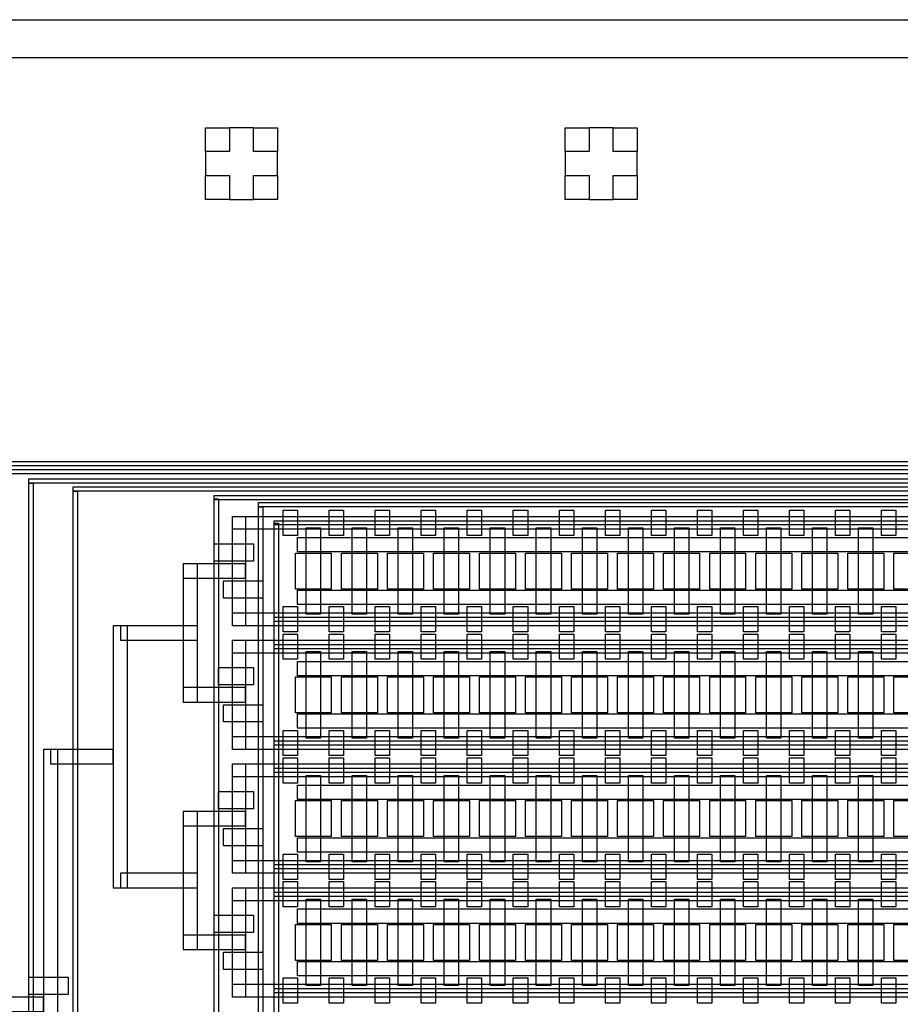
# Model space of a CAD drawing. Extents: x -21765 to 20427, y -6394 to 12870.
# Drawn here: x -4416 to 1705, y 6025 to 12870 of the extents above; entities that cross this region are included whole.
import ezdxf

# ---------------------------------------------------------------- set-up
doc = ezdxf.new("R2010")
doc.units = 0
doc.layers.add('CONTROL', color=5, linetype='CONTINUOUS')
doc.layers.add('FLOW', color=6, linetype='CONTINUOUS')

msp = doc.modelspace()

# ---------------------------------------------------------------- linework, layer by layer
at = {"layer": 'CONTROL', "linetype": 'CONTINUOUS'}
for points in [[(-21764.907, 12604.815), (-21764.907, 12870.414), (20427.401, 12870.414), (20427.401, 12604.815), (-21764.907, 12604.815)], [(-2957.088, 12119.574), (-2957.088, 11952.924), (-3123.738, 11952.924), (-3123.738, 12119.574), (-2957.088, 12119.574)], [(-2623.738, 12119.574), (-2623.738, 11952.924), (-2790.388, 11952.924), (-2790.388, 12119.574), (-2623.738, 12119.574)], [(-457.088, 12119.574), (-457.088, 11952.924), (-623.738, 11952.924), (-623.738, 12119.574), (-457.088, 12119.574)], [(-123.738, 12119.574), (-123.738, 11952.924), (-290.388, 11952.924), (-290.388, 12119.574), (-123.738, 12119.574)], [(-2957.088, 11786.224), (-2957.088, 11619.574), (-3123.738, 11619.574), (-3123.738, 11786.224), (-2957.088, 11786.224)], [(-2623.738, 11786.224), (-2623.738, 11619.574), (-2790.388, 11619.574), (-2790.388, 11786.224), (-2623.738, 11786.224)], [(-457.088, 11786.224), (-457.088, 11619.574), (-623.738, 11619.574), (-623.738, 11786.224), (-457.088, 11786.224)], [(-123.738, 11786.224), (-123.738, 11619.574), (-290.388, 11619.574), (-290.388, 11786.224), (-123.738, 11786.224)], [(-4892.046, 9798.739), (15192.535, 9798.739), (15192.535, 9768.759), (-4892.046, 9768.759), (-4892.046, 9798.739)], [(-4515.566, 9743.759), (14816.054, 9743.759), (14816.054, 9713.779), (-4515.566, 9713.779), (-4515.566, 9743.759)], [(-4353.066, 9678.713), (14653.554, 9678.713), (14653.554, 9648.733), (-4353.066, 9648.733), (-4353.066, 9678.713)], [(-4323.066, -2792.351), (-4353.066, -2792.351), (-4353.066, 9648.733), (-4323.066, 9648.733), (-4323.066, -2792.351)], [(-4043.066, 9623.733), (14343.554, 9623.733), (14343.554, 9593.753), (-4043.066, 9593.753), (-4043.066, 9623.733)], [(-4043.066, 9593.753), (-4013.066, 9593.753), (-4013.066, -2922.351), (-4043.066, -2922.351), (-4043.066, 9593.753)], [(-3064.656, 9563.521), (13365.144, 9563.521), (13365.144, 9533.541), (-3064.656, 9533.541), (-3064.656, 9563.521)], [(-3064.656, 9538.773), (-3034.656, 9538.773), (-3034.656, -3803.299), (-3064.656, -3803.299), (-3064.656, 9538.773)], [(-2754.656, 9513.45), (13055.144, 9513.45), (13055.144, 9483.47), (-2754.656, 9483.47), (-2754.656, 9513.45)], [(-2754.656, 9483.793), (-2724.656, 9483.793), (-2724.656, -4124.246), (-2754.656, -4124.246), (-2754.656, 9483.793)], [(-2584.725, 9460.276), (-2484.725, 9460.276), (-2484.725, 9284.776), (-2584.725, 9284.776), (-2584.725, 9460.276)], [(-2264.725, 9460.276), (-2164.725, 9460.276), (-2164.725, 9284.776), (-2264.725, 9284.776), (-2264.725, 9460.276)], [(-1944.72, 9460.276), (-1844.72, 9460.276), (-1844.72, 9284.776), (-1944.72, 9284.776), (-1944.72, 9460.276)], [(-1624.72, 9460.276), (-1524.72, 9460.276), (-1524.72, 9284.776), (-1624.72, 9284.776), (-1624.72, 9460.276)], [(-1304.708, 9460.276), (-1204.708, 9460.276), (-1204.708, 9284.776), (-1304.708, 9284.776), (-1304.708, 9460.276)], [(-984.708, 9460.276), (-884.708, 9460.276), (-884.708, 9284.776), (-984.708, 9284.776), (-984.708, 9460.276)], [(-664.702, 9460.276), (-564.702, 9460.276), (-564.702, 9284.776), (-664.702, 9284.776), (-664.702, 9460.276)], [(-344.702, 9460.276), (-244.702, 9460.276), (-244.702, 9284.776), (-344.702, 9284.776), (-344.702, 9460.276)], [(-24.708, 9460.276), (75.292, 9460.276), (75.292, 9284.776), (-24.708, 9284.776), (-24.708, 9460.276)], [(295.292, 9460.276), (395.292, 9460.276), (395.292, 9284.776), (295.292, 9284.776), (295.292, 9460.276)], [(615.298, 9460.276), (715.298, 9460.276), (715.298, 9284.776), (615.298, 9284.776), (615.298, 9460.276)], [(935.298, 9460.276), (1035.298, 9460.276), (1035.298, 9284.776), (935.298, 9284.776), (935.298, 9460.276)], [(1255.31, 9460.276), (1355.31, 9460.276), (1355.31, 9284.776), (1255.31, 9284.776), (1255.31, 9460.276)], [(1575.31, 9460.276), (1675.31, 9460.276), (1675.31, 9284.776), (1575.31, 9284.776), (1575.31, 9460.276)], [(-2647.429, 9387.539), (12875.313, 9387.539), (12875.313, 9357.539), (-2647.429, 9357.539), (-2647.429, 9387.539)], [(-2647.429, 9370.985), (-2617.429, 9370.985), (-2617.429, -4222.282), (-2647.429, -4222.282), (-2647.429, 9370.985)], [(12956.153, 9170.007), (-2484.725, 9170.007), (-2484.725, 9270.007), (12956.153, 9270.007), (12956.153, 9170.007)], [(-3064.656, 9226.365), (-2789.656, 9226.365), (-2789.656, 9106.365), (-3064.656, 9106.365), (-3064.656, 9226.365)], [(-2999.656, 8968.542), (-2724.656, 8968.542), (-2724.656, 8848.542), (-2999.656, 8848.542), (-2999.656, 8968.542)], [(12956.153, 8804.9), (-2484.725, 8804.9), (-2484.725, 8904.9), (12956.153, 8904.9), (12956.153, 8804.9)], [(-2584.725, 8790.131), (-2484.725, 8790.131), (-2484.725, 8614.631), (-2584.725, 8614.631), (-2584.725, 8790.131)], [(-2264.725, 8790.131), (-2164.725, 8790.131), (-2164.725, 8614.631), (-2264.725, 8614.631), (-2264.725, 8790.131)], [(-1944.72, 8790.131), (-1844.72, 8790.131), (-1844.72, 8614.631), (-1944.72, 8614.631), (-1944.72, 8790.131)], [(-1624.72, 8790.131), (-1524.72, 8790.131), (-1524.72, 8614.631), (-1624.72, 8614.631), (-1624.72, 8790.131)], [(-1304.708, 8790.131), (-1204.708, 8790.131), (-1204.708, 8614.631), (-1304.708, 8614.631), (-1304.708, 8790.131)], [(-984.708, 8790.131), (-884.708, 8790.131), (-884.708, 8614.631), (-984.708, 8614.631), (-984.708, 8790.131)], [(-664.702, 8790.131), (-564.702, 8790.131), (-564.702, 8614.631), (-664.702, 8614.631), (-664.702, 8790.131)], [(-344.702, 8790.131), (-244.702, 8790.131), (-244.702, 8614.631), (-344.702, 8614.631), (-344.702, 8790.131)], [(-24.708, 8790.131), (75.292, 8790.131), (75.292, 8614.631), (-24.708, 8614.631), (-24.708, 8790.131)], [(295.292, 8790.131), (395.292, 8790.131), (395.292, 8614.631), (295.292, 8614.631), (295.292, 8790.131)], [(615.298, 8790.131), (715.298, 8790.131), (715.298, 8614.631), (615.298, 8614.631), (615.298, 8790.131)], [(935.298, 8790.131), (1035.298, 8790.131), (1035.298, 8614.631), (935.298, 8614.631), (935.298, 8790.131)], [(1255.31, 8790.131), (1355.31, 8790.131), (1355.31, 8614.631), (1255.31, 8614.631), (1255.31, 8790.131)], [(1575.31, 8790.131), (1675.31, 8790.131), (1675.31, 8614.631), (1575.31, 8614.631), (1575.31, 8790.131)], [(-2647.429, 8717.381), (12875.313, 8717.381), (12875.313, 8687.381), (-2647.429, 8687.381), (-2647.429, 8717.381)], [(-2584.725, 8599.631), (-2484.725, 8599.631), (-2484.725, 8424.131), (-2584.725, 8424.131), (-2584.725, 8599.631)], [(-2264.725, 8599.631), (-2164.725, 8599.631), (-2164.725, 8424.131), (-2264.725, 8424.131), (-2264.725, 8599.631)], [(-1944.72, 8599.631), (-1844.72, 8599.631), (-1844.72, 8424.131), (-1944.72, 8424.131), (-1944.72, 8599.631)], [(-1624.72, 8599.631), (-1524.72, 8599.631), (-1524.72, 8424.131), (-1624.72, 8424.131), (-1624.72, 8599.631)], [(-1304.708, 8599.631), (-1204.708, 8599.631), (-1204.708, 8424.131), (-1304.708, 8424.131), (-1304.708, 8599.631)], [(-984.708, 8599.631), (-884.708, 8599.631), (-884.708, 8424.131), (-984.708, 8424.131), (-984.708, 8599.631)], [(-664.702, 8599.631), (-564.702, 8599.631), (-564.702, 8424.131), (-664.702, 8424.131), (-664.702, 8599.631)], [(-344.702, 8599.631), (-244.702, 8599.631), (-244.702, 8424.131), (-344.702, 8424.131), (-344.702, 8599.631)], [(-24.708, 8599.631), (75.292, 8599.631), (75.292, 8424.131), (-24.708, 8424.131), (-24.708, 8599.631)], [(295.292, 8599.631), (395.292, 8599.631), (395.292, 8424.131), (295.292, 8424.131), (295.292, 8599.631)], [(615.298, 8599.631), (715.298, 8599.631), (715.298, 8424.131), (615.298, 8424.131), (615.298, 8599.631)], [(935.298, 8599.631), (1035.298, 8599.631), (1035.298, 8424.131), (935.298, 8424.131), (935.298, 8599.631)], [(1255.31, 8599.631), (1355.31, 8599.631), (1355.31, 8424.131), (1255.31, 8424.131), (1255.31, 8599.631)], [(1575.31, 8599.631), (1675.31, 8599.631), (1675.31, 8424.131), (1575.31, 8424.131), (1575.31, 8599.631)], [(-2647.429, 8526.895), (12875.313, 8526.895), (12875.313, 8496.895), (-2647.429, 8496.895), (-2647.429, 8526.895)], [(-3034.656, 8365.72), (-2789.656, 8365.72), (-2789.656, 8245.72), (-3034.656, 8245.72), (-3034.656, 8365.72)], [(12956.153, 8309.363), (-2484.725, 8309.363), (-2484.725, 8409.363), (12956.153, 8409.363), (12956.153, 8309.363)], [(-2999.656, 8107.898), (-2724.656, 8107.898), (-2724.656, 7987.898), (-2999.656, 7987.898), (-2999.656, 8107.898)], [(12956.153, 7944.256), (-2484.725, 7944.256), (-2484.725, 8044.256), (12956.153, 8044.256), (12956.153, 7944.256)], [(-2584.725, 7929.487), (-2484.725, 7929.487), (-2484.725, 7753.987), (-2584.725, 7753.987), (-2584.725, 7929.487)], [(-2264.725, 7929.487), (-2164.725, 7929.487), (-2164.725, 7753.987), (-2264.725, 7753.987), (-2264.725, 7929.487)], [(-1944.72, 7929.487), (-1844.72, 7929.487), (-1844.72, 7753.987), (-1944.72, 7753.987), (-1944.72, 7929.487)], [(-1624.72, 7929.487), (-1524.72, 7929.487), (-1524.72, 7753.987), (-1624.72, 7753.987), (-1624.72, 7929.487)], [(-1304.708, 7929.487), (-1204.708, 7929.487), (-1204.708, 7753.987), (-1304.708, 7753.987), (-1304.708, 7929.487)], [(-984.708, 7929.487), (-884.708, 7929.487), (-884.708, 7753.987), (-984.708, 7753.987), (-984.708, 7929.487)], [(-664.702, 7929.487), (-564.702, 7929.487), (-564.702, 7753.987), (-664.702, 7753.987), (-664.702, 7929.487)], [(-344.702, 7929.487), (-244.702, 7929.487), (-244.702, 7753.987), (-344.702, 7753.987), (-344.702, 7929.487)], [(-24.708, 7929.487), (75.292, 7929.487), (75.292, 7753.987), (-24.708, 7753.987), (-24.708, 7929.487)], [(295.292, 7929.487), (395.292, 7929.487), (395.292, 7753.987), (295.292, 7753.987), (295.292, 7929.487)], [(615.298, 7929.487), (715.298, 7929.487), (715.298, 7753.987), (615.298, 7753.987), (615.298, 7929.487)], [(935.298, 7929.487), (1035.298, 7929.487), (1035.298, 7753.987), (935.298, 7753.987), (935.298, 7929.487)], [(1255.31, 7929.487), (1355.31, 7929.487), (1355.31, 7753.987), (1255.31, 7753.987), (1255.31, 7929.487)], [(1575.31, 7929.487), (1675.31, 7929.487), (1675.31, 7753.987), (1575.31, 7753.987), (1575.31, 7929.487)], [(-2647.429, 7856.737), (12875.313, 7856.737), (12875.313, 7826.737), (-2647.429, 7826.737), (-2647.429, 7856.737)], [(-2584.725, 7738.987), (-2484.725, 7738.987), (-2484.725, 7563.487), (-2584.725, 7563.487), (-2584.725, 7738.987)], [(-2264.725, 7738.987), (-2164.725, 7738.987), (-2164.725, 7563.487), (-2264.725, 7563.487), (-2264.725, 7738.987)], [(-1944.72, 7738.987), (-1844.72, 7738.987), (-1844.72, 7563.487), (-1944.72, 7563.487), (-1944.72, 7738.987)], [(-1624.72, 7738.987), (-1524.72, 7738.987), (-1524.72, 7563.487), (-1624.72, 7563.487), (-1624.72, 7738.987)], [(-1304.708, 7738.987), (-1204.708, 7738.987), (-1204.708, 7563.487), (-1304.708, 7563.487), (-1304.708, 7738.987)], [(-984.708, 7738.987), (-884.708, 7738.987), (-884.708, 7563.487), (-984.708, 7563.487), (-984.708, 7738.987)], [(-664.702, 7738.987), (-564.702, 7738.987), (-564.702, 7563.487), (-664.702, 7563.487), (-664.702, 7738.987)], [(-344.702, 7738.987), (-244.702, 7738.987), (-244.702, 7563.487), (-344.702, 7563.487), (-344.702, 7738.987)], [(-24.708, 7738.987), (75.292, 7738.987), (75.292, 7563.487), (-24.708, 7563.487), (-24.708, 7738.987)], [(295.292, 7738.987), (395.292, 7738.987), (395.292, 7563.487), (295.292, 7563.487), (295.292, 7738.987)], [(615.298, 7738.987), (715.298, 7738.987), (715.298, 7563.487), (615.298, 7563.487), (615.298, 7738.987)], [(935.298, 7738.987), (1035.298, 7738.987), (1035.298, 7563.487), (935.298, 7563.487), (935.298, 7738.987)], [(1255.31, 7738.987), (1355.31, 7738.987), (1355.31, 7563.487), (1255.31, 7563.487), (1255.31, 7738.987)], [(1575.31, 7738.987), (1675.31, 7738.987), (1675.31, 7563.487), (1575.31, 7563.487), (1575.31, 7738.987)], [(-2647.429, 7666.251), (12875.313, 7666.251), (12875.313, 7636.251), (-2647.429, 7636.251), (-2647.429, 7666.251)], [(12956.153, 7448.719), (-2484.725, 7448.719), (-2484.725, 7548.719), (12956.153, 7548.719), (12956.153, 7448.719)], [(-3034.656, 7505.076), (-2789.656, 7505.076), (-2789.656, 7385.076), (-3034.656, 7385.076), (-3034.656, 7505.076)], [(-2999.656, 7246.749), (-2724.656, 7246.749), (-2724.656, 7126.749), (-2999.656, 7126.749), (-2999.656, 7246.749)], [(12956.153, 7083.611), (-2484.725, 7083.611), (-2484.725, 7183.611), (12956.153, 7183.611), (12956.153, 7083.611)], [(-2584.725, 7068.843), (-2484.725, 7068.843), (-2484.725, 6893.343), (-2584.725, 6893.343), (-2584.725, 7068.843)], [(-2264.725, 7068.843), (-2164.725, 7068.843), (-2164.725, 6893.343), (-2264.725, 6893.343), (-2264.725, 7068.843)], [(-1944.72, 7068.843), (-1844.72, 7068.843), (-1844.72, 6893.343), (-1944.72, 6893.343), (-1944.72, 7068.843)], [(-1624.72, 7068.843), (-1524.72, 7068.843), (-1524.72, 6893.343), (-1624.72, 6893.343), (-1624.72, 7068.843)], [(-1304.708, 7068.843), (-1204.708, 7068.843), (-1204.708, 6893.343), (-1304.708, 6893.343), (-1304.708, 7068.843)], [(-984.708, 7068.843), (-884.708, 7068.843), (-884.708, 6893.343), (-984.708, 6893.343), (-984.708, 7068.843)], [(-664.702, 7068.843), (-564.702, 7068.843), (-564.702, 6893.343), (-664.702, 6893.343), (-664.702, 7068.843)], [(-344.702, 7068.843), (-244.702, 7068.843), (-244.702, 6893.343), (-344.702, 6893.343), (-344.702, 7068.843)], [(-24.708, 7068.843), (75.292, 7068.843), (75.292, 6893.343), (-24.708, 6893.343), (-24.708, 7068.843)], [(295.292, 7068.843), (395.292, 7068.843), (395.292, 6893.343), (295.292, 6893.343), (295.292, 7068.843)], [(615.298, 7068.843), (715.298, 7068.843), (715.298, 6893.343), (615.298, 6893.343), (615.298, 7068.843)], [(935.298, 7068.843), (1035.298, 7068.843), (1035.298, 6893.343), (935.298, 6893.343), (935.298, 7068.843)], [(1255.31, 7068.843), (1355.31, 7068.843), (1355.31, 6893.343), (1255.31, 6893.343), (1255.31, 7068.843)], [(1575.31, 7068.843), (1675.31, 7068.843), (1675.31, 6893.343), (1575.31, 6893.343), (1575.31, 7068.843)], [(-2647.429, 6996.093), (12875.313, 6996.093), (12875.313, 6966.093), (-2647.429, 6966.093), (-2647.429, 6996.093)], [(-2584.725, 6878.343), (-2484.725, 6878.343), (-2484.725, 6702.843), (-2584.725, 6702.843), (-2584.725, 6878.343)], [(-2264.725, 6878.343), (-2164.725, 6878.343), (-2164.725, 6702.843), (-2264.725, 6702.843), (-2264.725, 6878.343)], [(-1944.72, 6878.343), (-1844.72, 6878.343), (-1844.72, 6702.843), (-1944.72, 6702.843), (-1944.72, 6878.343)], [(-1624.72, 6878.343), (-1524.72, 6878.343), (-1524.72, 6702.843), (-1624.72, 6702.843), (-1624.72, 6878.343)], [(-1304.708, 6878.343), (-1204.708, 6878.343), (-1204.708, 6702.843), (-1304.708, 6702.843), (-1304.708, 6878.343)], [(-984.708, 6878.343), (-884.708, 6878.343), (-884.708, 6702.843), (-984.708, 6702.843), (-984.708, 6878.343)], [(-664.702, 6878.343), (-564.702, 6878.343), (-564.702, 6702.843), (-664.702, 6702.843), (-664.702, 6878.343)], [(-344.702, 6878.343), (-244.702, 6878.343), (-244.702, 6702.843), (-344.702, 6702.843), (-344.702, 6878.343)], [(-24.708, 6878.343), (75.292, 6878.343), (75.292, 6702.843), (-24.708, 6702.843), (-24.708, 6878.343)], [(295.292, 6878.343), (395.292, 6878.343), (395.292, 6702.843), (295.292, 6702.843), (295.292, 6878.343)], [(615.298, 6878.343), (715.298, 6878.343), (715.298, 6702.843), (615.298, 6702.843), (615.298, 6878.343)], [(935.298, 6878.343), (1035.298, 6878.343), (1035.298, 6702.843), (935.298, 6702.843), (935.298, 6878.343)], [(1255.31, 6878.343), (1355.31, 6878.343), (1355.31, 6702.843), (1255.31, 6702.843), (1255.31, 6878.343)], [(1575.31, 6878.343), (1675.31, 6878.343), (1675.31, 6702.843), (1575.31, 6702.843), (1575.31, 6878.343)], [(-2647.429, 6805.606), (12875.313, 6805.606), (12875.313, 6775.607), (-2647.429, 6775.607), (-2647.429, 6805.606)], [(-3064.656, 6644.432), (-2789.656, 6644.432), (-2789.656, 6524.432), (-3064.656, 6524.432), (-3064.656, 6644.432)], [(12956.153, 6588.074), (-2484.725, 6588.074), (-2484.725, 6688.074), (12956.153, 6688.074), (12956.153, 6588.074)], [(-2999.656, 6386.61), (-2724.656, 6386.61), (-2724.656, 6266.61), (-2999.656, 6266.61), (-2999.656, 6386.61)], [(12956.153, 6222.967), (-2484.725, 6222.967), (-2484.725, 6322.967), (12956.153, 6322.967), (12956.153, 6222.967)], [(-4353.066, 6213.774), (-4078.066, 6213.774), (-4078.066, 6093.774), (-4353.066, 6093.774), (-4353.066, 6213.774)], [(-2584.725, 6208.199), (-2484.725, 6208.199), (-2484.725, 6032.699), (-2584.725, 6032.699), (-2584.725, 6208.199)], [(-2264.725, 6208.199), (-2164.725, 6208.199), (-2164.725, 6032.699), (-2264.725, 6032.699), (-2264.725, 6208.199)], [(-1944.72, 6208.199), (-1844.72, 6208.199), (-1844.72, 6032.699), (-1944.72, 6032.699), (-1944.72, 6208.199)], [(-1624.72, 6208.199), (-1524.72, 6208.199), (-1524.72, 6032.699), (-1624.72, 6032.699), (-1624.72, 6208.199)], [(-1304.708, 6208.199), (-1204.708, 6208.199), (-1204.708, 6032.699), (-1304.708, 6032.699), (-1304.708, 6208.199)], [(-984.708, 6208.199), (-884.708, 6208.199), (-884.708, 6032.699), (-984.708, 6032.699), (-984.708, 6208.199)], [(-664.702, 6208.199), (-564.702, 6208.199), (-564.702, 6032.699), (-664.702, 6032.699), (-664.702, 6208.199)], [(-344.702, 6208.199), (-244.702, 6208.199), (-244.702, 6032.699), (-344.702, 6032.699), (-344.702, 6208.199)], [(-24.708, 6208.199), (75.292, 6208.199), (75.292, 6032.699), (-24.708, 6032.699), (-24.708, 6208.199)], [(295.292, 6208.199), (395.292, 6208.199), (395.292, 6032.699), (295.292, 6032.699), (295.292, 6208.199)], [(615.298, 6208.199), (715.298, 6208.199), (715.298, 6032.699), (615.298, 6032.699), (615.298, 6208.199)], [(935.298, 6208.199), (1035.298, 6208.199), (1035.298, 6032.699), (935.298, 6032.699), (935.298, 6208.199)], [(1255.31, 6208.199), (1355.31, 6208.199), (1355.31, 6032.699), (1255.31, 6032.699), (1255.31, 6208.199)], [(1575.31, 6208.199), (1675.31, 6208.199), (1675.31, 6032.699), (1575.31, 6032.699), (1575.31, 6208.199)], [(-2647.429, 6135.449), (12875.313, 6135.449), (12875.313, 6105.449), (-2647.429, 6105.449), (-2647.429, 6135.449)]]:
    msp.add_lwpolyline(points, close=True, dxfattribs=at)
at = {"layer": 'FLOW', "linetype": 'CONTINUOUS'}
for points in [[(-2790.388, 11619.574), (-2790.388, 11786.224), (-2623.738, 11786.224), (-2623.738, 11952.924), (-2790.388, 11952.924), (-2790.388, 12119.574), (-2957.088, 12119.574), (-2957.088, 11952.924), (-3123.738, 11952.924), (-3123.738, 11786.224), (-2957.088, 11786.224), (-2957.088, 11619.574), (-2790.388, 11619.574)], [(-290.388, 11619.574), (-290.388, 11786.224), (-123.738, 11786.224), (-123.738, 11952.924), (-290.388, 11952.924), (-290.388, 12119.574), (-457.088, 12119.574), (-457.088, 11952.924), (-623.738, 11952.924), (-623.738, 11786.224), (-457.088, 11786.224), (-457.088, 11619.574), (-290.388, 11619.574)], [(-2935.566, 9417.532), (13236.054, 9417.532), (13236.054, 9327.519), (-2935.566, 9327.519), (-2935.566, 9417.532)], [(-2935.566, 9417.532), (-2845.566, 9417.532), (-2845.566, 8657.375), (-2935.566, 8657.375), (-2935.566, 9417.532)], [(-2424.725, 9337.982), (-2324.725, 9337.982), (-2324.725, 8736.925), (-2424.725, 8736.925), (-2424.725, 9337.982)], [(-2104.725, 9337.982), (-2004.725, 9337.982), (-2004.725, 8736.925), (-2104.725, 8736.925), (-2104.725, 9337.982)], [(-1784.72, 9337.982), (-1684.72, 9337.982), (-1684.72, 8736.925), (-1784.72, 8736.925), (-1784.72, 9337.982)], [(-1464.72, 9337.982), (-1364.72, 9337.982), (-1364.72, 8736.925), (-1464.72, 8736.925), (-1464.72, 9337.982)], [(-1144.708, 9337.982), (-1044.708, 9337.982), (-1044.708, 8736.925), (-1144.708, 8736.925), (-1144.708, 9337.982)], [(-824.708, 9337.982), (-724.708, 9337.982), (-724.708, 8736.925), (-824.708, 8736.925), (-824.708, 9337.982)], [(-504.719, 9337.982), (-404.719, 9337.982), (-404.719, 8736.925), (-504.719, 8736.925), (-504.719, 9337.982)], [(-184.708, 9337.982), (-84.708, 9337.982), (-84.708, 8736.925), (-184.708, 8736.925), (-184.708, 9337.982)], [(135.292, 9337.982), (235.292, 9337.982), (235.292, 8736.925), (135.292, 8736.925), (135.292, 9337.982)], [(455.281, 9337.982), (555.281, 9337.982), (555.281, 8736.925), (455.281, 8736.925), (455.281, 9337.982)], [(775.293, 9337.982), (875.293, 9337.982), (875.293, 8736.925), (775.293, 8736.925), (775.293, 9337.982)], [(1095.293, 9337.982), (1195.293, 9337.982), (1195.293, 8736.925), (1095.293, 8736.925), (1095.293, 9337.982)], [(1415.281, 9337.982), (1515.281, 9337.982), (1515.281, 8736.925), (1415.281, 8736.925), (1415.281, 9337.982)], [(-2499.731, 9162.453), (-2249.72, 9162.453), (-2249.72, 8912.453), (-2499.731, 8912.453), (-2499.731, 9162.453)], [(-2179.731, 9162.453), (-1929.72, 9162.453), (-1929.72, 8912.454), (-2179.731, 8912.454), (-2179.731, 9162.453)], [(-1859.731, 9162.453), (-1609.72, 9162.453), (-1609.72, 8912.454), (-1859.731, 8912.454), (-1859.731, 9162.453)], [(-1539.731, 9162.454), (-1289.72, 9162.454), (-1289.72, 8912.454), (-1539.731, 8912.454), (-1539.731, 9162.454)], [(-1219.731, 9162.453), (-969.719, 9162.453), (-969.719, 8912.453), (-1219.731, 8912.453), (-1219.731, 9162.453)], [(-899.731, 9162.453), (-649.719, 9162.453), (-649.719, 8912.453), (-899.731, 8912.453), (-899.731, 9162.453)], [(-579.731, 9162.453), (-329.719, 9162.453), (-329.719, 8912.453), (-579.731, 8912.453), (-579.731, 9162.453)], [(-259.731, 9162.453), (-9.719, 9162.453), (-9.719, 8912.453), (-259.731, 8912.453), (-259.731, 9162.453)], [(60.269, 9162.453), (310.281, 9162.453), (310.281, 8912.453), (60.269, 8912.453), (60.269, 9162.453)], [(380.269, 9162.453), (630.281, 9162.453), (630.281, 8912.453), (380.269, 8912.453), (380.269, 9162.453)], [(700.269, 9162.453), (950.281, 9162.453), (950.281, 8912.453), (700.269, 8912.453), (700.269, 9162.453)], [(1020.269, 9162.453), (1270.281, 9162.453), (1270.281, 8912.453), (1020.269, 8912.453), (1020.269, 9162.453)], [(1340.269, 9162.453), (1590.281, 9162.453), (1590.281, 8912.453), (1340.269, 8912.453), (1340.269, 9162.453)], [(1660.27, 9162.453), (1910.281, 9162.453), (1910.281, 8912.453), (1660.27, 8912.453), (1660.27, 9162.453)], [(-3280.566, 8987.454), (-2845.566, 8987.454), (-2845.566, 9087.454), (-3280.566, 9087.454), (-3280.566, 8987.454)], [(-3280.566, 8126.809), (-3180.566, 8126.809), (-3180.566, 9087.454), (-3280.566, 9087.454), (-3280.566, 8369.148), (-3280.566, 8126.809)], [(-2935.566, 8747.388), (13236.054, 8747.388), (13236.054, 8657.375), (-2935.566, 8657.375), (-2935.566, 8747.388)], [(-3765.566, 6835.843), (-3665.566, 6835.843), (-3665.566, 8657.132), (-3765.566, 8657.132), (-3765.566, 7876.389), (-3765.566, 6835.843)], [(-3715.566, 8557.132), (-3180.566, 8557.132), (-3180.566, 8657.132), (-3715.566, 8657.132), (-3715.566, 8557.132)], [(-2935.566, 8556.888), (13236.054, 8556.888), (13236.054, 8466.875), (-2935.566, 8466.875), (-2935.566, 8556.888)], [(-2935.566, 8556.888), (-2845.566, 8556.888), (-2845.566, 7796.73), (-2935.566, 7796.73), (-2935.566, 8556.888)], [(-2424.725, 8477.338), (-2324.725, 8477.338), (-2324.725, 7876.281), (-2424.725, 7876.281), (-2424.725, 8477.338)], [(-2104.725, 8477.338), (-2004.725, 8477.338), (-2004.725, 7876.281), (-2104.725, 7876.281), (-2104.725, 8477.338)], [(-1784.72, 8477.338), (-1684.72, 8477.338), (-1684.72, 7876.281), (-1784.72, 7876.281), (-1784.72, 8477.338)], [(-1464.72, 8477.338), (-1364.72, 8477.338), (-1364.72, 7876.281), (-1464.72, 7876.281), (-1464.72, 8477.338)], [(-1144.708, 8477.338), (-1044.708, 8477.338), (-1044.708, 7876.281), (-1144.708, 7876.281), (-1144.708, 8477.338)], [(-824.708, 8477.338), (-724.708, 8477.338), (-724.708, 7876.281), (-824.708, 7876.281), (-824.708, 8477.338)], [(-504.719, 8477.338), (-404.719, 8477.338), (-404.719, 7876.281), (-504.719, 7876.281), (-504.719, 8477.338)], [(-184.708, 8477.338), (-84.708, 8477.338), (-84.708, 7876.281), (-184.708, 7876.281), (-184.708, 8477.338)], [(135.292, 8477.338), (235.292, 8477.338), (235.292, 7876.281), (135.292, 7876.281), (135.292, 8477.338)], [(455.281, 8477.338), (555.281, 8477.338), (555.281, 7876.281), (455.281, 7876.281), (455.281, 8477.338)], [(775.293, 8477.338), (875.293, 8477.338), (875.293, 7876.281), (775.293, 7876.281), (775.293, 8477.338)], [(1095.293, 8477.337), (1195.293, 8477.337), (1195.293, 7876.281), (1095.293, 7876.281), (1095.293, 8477.337)], [(1415.281, 8477.337), (1515.281, 8477.337), (1515.281, 7876.281), (1415.281, 7876.281), (1415.281, 8477.337)], [(-2499.731, 8301.809), (-2249.72, 8301.809), (-2249.72, 8051.809), (-2499.731, 8051.809), (-2499.731, 8301.809)], [(-2179.731, 8301.809), (-1929.72, 8301.809), (-1929.72, 8051.809), (-2179.731, 8051.809), (-2179.731, 8301.809)], [(-1859.731, 8301.809), (-1609.72, 8301.809), (-1609.72, 8051.809), (-1859.731, 8051.809), (-1859.731, 8301.809)], [(-1539.731, 8301.809), (-1289.72, 8301.809), (-1289.72, 8051.809), (-1539.731, 8051.809), (-1539.731, 8301.809)], [(-1219.731, 8301.809), (-969.719, 8301.809), (-969.719, 8051.809), (-1219.731, 8051.809), (-1219.731, 8301.809)], [(-899.731, 8301.809), (-649.719, 8301.809), (-649.719, 8051.809), (-899.731, 8051.809), (-899.731, 8301.809)], [(-579.731, 8301.809), (-329.719, 8301.809), (-329.719, 8051.809), (-579.731, 8051.809), (-579.731, 8301.809)], [(-259.731, 8301.809), (-9.719, 8301.809), (-9.719, 8051.809), (-259.731, 8051.809), (-259.731, 8301.809)], [(60.269, 8301.809), (310.281, 8301.809), (310.281, 8051.809), (60.269, 8051.809), (60.269, 8301.809)], [(380.269, 8301.809), (630.281, 8301.809), (630.281, 8051.809), (380.269, 8051.809), (380.269, 8301.809)], [(700.269, 8301.809), (950.281, 8301.809), (950.281, 8051.809), (700.269, 8051.809), (700.269, 8301.809)], [(1020.269, 8301.809), (1270.281, 8301.809), (1270.281, 8051.809), (1020.269, 8051.809), (1020.269, 8301.809)], [(1340.269, 8301.809), (1590.281, 8301.809), (1590.281, 8051.809), (1340.269, 8051.809), (1340.269, 8301.809)], [(1660.27, 8301.809), (1910.281, 8301.809), (1910.281, 8051.809), (1660.27, 8051.809), (1660.27, 8301.809)], [(-3280.566, 8126.809), (-2845.566, 8126.809), (-2845.566, 8226.809), (-3280.566, 8226.809), (-3280.566, 8126.809)], [(-2935.566, 7886.744), (13236.054, 7886.744), (13236.054, 7796.73), (-2935.566, 7796.73), (-2935.566, 7886.744)], [(-4250.566, 4253.574), (-4150.566, 4253.574), (-4150.566, 7796.151), (-4250.566, 7796.151), (-4250.566, 7127.845), (-4250.566, 4253.574)], [(-4200.566, 7696.151), (-3765.566, 7696.151), (-3765.566, 7796.151), (-4200.566, 7796.151), (-4200.566, 7696.151)], [(-2935.566, 7696.244), (13236.054, 7696.244), (13236.054, 7606.23), (-2935.566, 7606.23), (-2935.566, 7696.244)], [(-2935.566, 7696.244), (-2845.566, 7696.244), (-2845.566, 6936.086), (-2935.566, 6936.086), (-2935.566, 7696.244)], [(-2424.725, 7616.693), (-2324.725, 7616.693), (-2324.725, 7015.637), (-2424.725, 7015.637), (-2424.725, 7616.693)], [(-2104.725, 7616.693), (-2004.725, 7616.693), (-2004.725, 7015.637), (-2104.725, 7015.637), (-2104.725, 7616.693)], [(-1784.72, 7616.693), (-1684.72, 7616.693), (-1684.72, 7015.637), (-1784.72, 7015.637), (-1784.72, 7616.693)], [(-1464.72, 7616.693), (-1364.72, 7616.693), (-1364.72, 7015.637), (-1464.72, 7015.637), (-1464.72, 7616.693)], [(-1144.708, 7616.693), (-1044.708, 7616.693), (-1044.708, 7015.636), (-1144.708, 7015.636), (-1144.708, 7616.693)], [(-824.708, 7616.693), (-724.708, 7616.693), (-724.708, 7015.636), (-824.708, 7015.636), (-824.708, 7616.693)], [(-504.719, 7616.693), (-404.719, 7616.693), (-404.719, 7015.636), (-504.719, 7015.636), (-504.719, 7616.693)], [(-184.708, 7616.693), (-84.708, 7616.693), (-84.708, 7015.636), (-184.708, 7015.636), (-184.708, 7616.693)], [(135.292, 7616.693), (235.292, 7616.693), (235.292, 7015.636), (135.292, 7015.636), (135.292, 7616.693)], [(455.281, 7616.693), (555.281, 7616.693), (555.281, 7015.636), (455.281, 7015.636), (455.281, 7616.693)], [(775.293, 7616.693), (875.293, 7616.693), (875.293, 7015.636), (775.293, 7015.636), (775.293, 7616.693)], [(1095.293, 7616.693), (1195.293, 7616.693), (1195.293, 7015.636), (1095.293, 7015.636), (1095.293, 7616.693)], [(1415.281, 7616.693), (1515.281, 7616.693), (1515.281, 7015.636), (1415.281, 7015.636), (1415.281, 7616.693)], [(-2499.731, 7441.165), (-2249.72, 7441.165), (-2249.72, 7191.165), (-2499.731, 7191.165), (-2499.731, 7441.165)], [(-2179.731, 7441.165), (-1929.72, 7441.165), (-1929.72, 7191.165), (-2179.731, 7191.165), (-2179.731, 7441.165)], [(-1859.731, 7441.165), (-1609.72, 7441.165), (-1609.72, 7191.165), (-1859.731, 7191.165), (-1859.731, 7441.165)], [(-1539.731, 7441.165), (-1289.72, 7441.165), (-1289.72, 7191.165), (-1539.731, 7191.165), (-1539.731, 7441.165)], [(-1219.731, 7441.165), (-969.719, 7441.165), (-969.719, 7191.165), (-1219.731, 7191.165), (-1219.731, 7441.165)], [(-899.731, 7441.165), (-649.719, 7441.165), (-649.719, 7191.165), (-899.731, 7191.165), (-899.731, 7441.165)], [(-579.731, 7441.165), (-329.719, 7441.165), (-329.719, 7191.165), (-579.731, 7191.165), (-579.731, 7441.165)], [(-259.731, 7441.165), (-9.719, 7441.165), (-9.719, 7191.165), (-259.731, 7191.165), (-259.731, 7441.165)], [(60.269, 7441.165), (310.281, 7441.165), (310.281, 7191.165), (60.269, 7191.165), (60.269, 7441.165)], [(380.269, 7441.165), (630.281, 7441.165), (630.281, 7191.165), (380.269, 7191.165), (380.269, 7441.165)], [(700.269, 7441.165), (950.281, 7441.165), (950.281, 7191.165), (700.269, 7191.165), (700.269, 7441.165)], [(1020.269, 7441.165), (1270.281, 7441.165), (1270.281, 7191.165), (1020.269, 7191.165), (1020.269, 7441.165)], [(1340.269, 7441.165), (1590.281, 7441.165), (1590.281, 7191.165), (1340.269, 7191.165), (1340.269, 7441.165)], [(1660.27, 7441.165), (1910.281, 7441.165), (1910.281, 7191.165), (1660.27, 7191.165), (1660.27, 7441.165)], [(-3280.566, 7266.165), (-2845.566, 7266.165), (-2845.566, 7366.165), (-3280.566, 7366.165), (-3280.566, 7266.165)], [(-3280.566, 6405.521), (-3180.566, 6405.521), (-3180.566, 7366.165), (-3280.566, 7366.165), (-3280.566, 6647.859), (-3280.566, 6405.521)], [(-2935.566, 7026.1), (13236.054, 7026.1), (13236.054, 6936.086), (-2935.566, 6936.086), (-2935.566, 7026.1)], [(-3715.566, 6835.843), (-3180.566, 6835.843), (-3180.566, 6935.843), (-3715.566, 6935.843), (-3715.566, 6835.843)], [(-2935.566, 6835.6), (13236.054, 6835.6), (13236.054, 6745.586), (-2935.566, 6745.586), (-2935.566, 6835.6)], [(-2935.566, 6835.6), (-2845.566, 6835.6), (-2845.566, 6075.442), (-2935.566, 6075.442), (-2935.566, 6835.6)], [(-2424.725, 6756.049), (-2324.725, 6756.049), (-2324.725, 6154.992), (-2424.725, 6154.992), (-2424.725, 6756.049)], [(-2104.725, 6756.049), (-2004.725, 6756.049), (-2004.725, 6154.992), (-2104.725, 6154.992), (-2104.725, 6756.049)], [(-1784.72, 6756.049), (-1684.72, 6756.049), (-1684.72, 6154.992), (-1784.72, 6154.992), (-1784.72, 6756.049)], [(-1464.72, 6756.049), (-1364.72, 6756.049), (-1364.72, 6154.992), (-1464.72, 6154.992), (-1464.72, 6756.049)], [(-1144.708, 6756.049), (-1044.708, 6756.049), (-1044.708, 6154.992), (-1144.708, 6154.992), (-1144.708, 6756.049)], [(-824.708, 6756.049), (-724.708, 6756.049), (-724.708, 6154.992), (-824.708, 6154.992), (-824.708, 6756.049)], [(-504.719, 6756.049), (-404.719, 6756.049), (-404.719, 6154.992), (-504.719, 6154.992), (-504.719, 6756.049)], [(-184.708, 6756.049), (-84.708, 6756.049), (-84.708, 6154.992), (-184.708, 6154.992), (-184.708, 6756.049)], [(135.292, 6756.049), (235.292, 6756.049), (235.292, 6154.992), (135.292, 6154.992), (135.292, 6756.049)], [(455.281, 6756.049), (555.281, 6756.049), (555.281, 6154.992), (455.281, 6154.992), (455.281, 6756.049)], [(775.293, 6756.049), (875.293, 6756.049), (875.293, 6154.992), (775.293, 6154.992), (775.293, 6756.049)], [(1095.293, 6756.049), (1195.293, 6756.049), (1195.293, 6154.992), (1095.293, 6154.992), (1095.293, 6756.049)], [(1415.281, 6756.049), (1515.281, 6756.049), (1515.281, 6154.992), (1415.281, 6154.992), (1415.281, 6756.049)], [(-2499.731, 6580.521), (-2249.72, 6580.521), (-2249.72, 6330.521), (-2499.731, 6330.521), (-2499.731, 6580.521)], [(-2179.731, 6580.521), (-1929.72, 6580.521), (-1929.72, 6330.521), (-2179.731, 6330.521), (-2179.731, 6580.521)], [(-1859.731, 6580.521), (-1609.72, 6580.521), (-1609.72, 6330.521), (-1859.731, 6330.521), (-1859.731, 6580.521)], [(-1539.731, 6580.521), (-1289.72, 6580.521), (-1289.72, 6330.521), (-1539.731, 6330.521), (-1539.731, 6580.521)], [(-1219.731, 6580.521), (-969.719, 6580.521), (-969.719, 6330.521), (-1219.731, 6330.521), (-1219.731, 6580.521)], [(-899.731, 6580.521), (-649.719, 6580.521), (-649.719, 6330.521), (-899.731, 6330.521), (-899.731, 6580.521)], [(-579.731, 6580.521), (-329.719, 6580.521), (-329.719, 6330.521), (-579.731, 6330.521), (-579.731, 6580.521)], [(-259.731, 6580.521), (-9.719, 6580.521), (-9.719, 6330.521), (-259.731, 6330.521), (-259.731, 6580.521)], [(60.269, 6580.521), (310.281, 6580.521), (310.281, 6330.521), (60.269, 6330.521), (60.269, 6580.521)], [(380.269, 6580.521), (630.281, 6580.521), (630.281, 6330.521), (380.269, 6330.521), (380.269, 6580.521)], [(700.269, 6580.521), (950.281, 6580.521), (950.281, 6330.521), (700.269, 6330.521), (700.269, 6580.521)], [(1020.269, 6580.521), (1270.281, 6580.521), (1270.281, 6330.521), (1020.269, 6330.521), (1020.269, 6580.521)], [(1340.269, 6580.521), (1590.281, 6580.521), (1590.281, 6330.521), (1340.269, 6330.521), (1340.269, 6580.521)], [(1660.27, 6580.521), (1910.281, 6580.521), (1910.281, 6330.521), (1660.27, 6330.521), (1660.27, 6580.521)], [(-3280.566, 6405.521), (-2845.566, 6405.521), (-2845.566, 6505.521), (-3280.566, 6505.521), (-3280.566, 6405.521)], [(-2935.566, 6165.455), (13236.054, 6165.455), (13236.054, 6075.442), (-2935.566, 6075.442), (-2935.566, 6165.455)], [(-4685.566, 5974.863), (-4250.566, 5974.863), (-4250.566, 6074.863), (-4685.566, 6074.863), (-4685.566, 5974.863)]]:
    msp.add_lwpolyline(points, close=True, dxfattribs=at)

doc.saveas('drawing.dxf')
